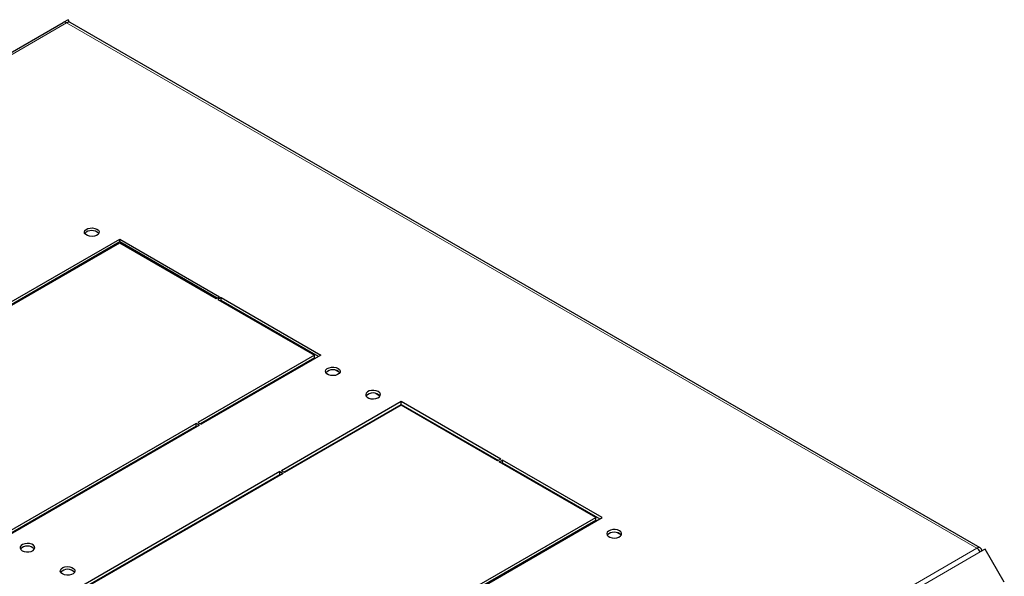
# Model space of a CAD drawing. Units: millimetres. Extents: x 2968 to 6740, y 766 to 4596.
# Drawn here: x 4818 to 5251, y 2122 to 2367 of the extents above; entities that cross this region are included whole.
import ezdxf

# ---------------------------------------------------------------- set-up
doc = ezdxf.new("R2010")
doc.units = ezdxf.units.MM

msp = doc.modelspace()

# ---------------------------------------------------------------- linework, layer by layer
at = {"linetype": 'Continuous', "lineweight": 25}
for p, q in [((4420.12, 2124.62), (4837.31, 2365.47)), ((4839.43, 2366.69), (4837.31, 2365.47)), ((4840.09, 2365.56), (4839.43, 2366.69)), ((5240.68, 2134.34), (4840.31, 2365.47)), ((4809.54, 2239.75), (4862.22, 2270.16)), ((4862.22, 2270.16), (4906.06, 2244.86)), ((4862.22, 2268.94), (4862.22, 2270.16)), ((4862.22, 2268.94), (4810.6, 2239.14)), ((4810.95, 2238.94), (4862.22, 2268.53)), ((4856.83, 2265.42), (4856.48, 2265.63)), ((4857.89, 2266.04), (4857.54, 2266.24)), ((4905, 2244.24), (4862.22, 2268.94)), ((4862.22, 2268.53), (4904.65, 2244.04)), ((4826.17, 2248.13), (4826.17, 2247.72)), ((4829.13, 2249.43), (4829.13, 2249.84)), ((4830.19, 2250.04), (4830.19, 2250.45)), ((4904.65, 2244.04), (4906.06, 2244.86)), ((4906.77, 2244.45), (4905.35, 2243.63)), ((4905.35, 2243.63), (4947.78, 2219.14)), ((4906.77, 2244.45), (4950.61, 2219.14)), ((4906.77, 2243.22), (4906.77, 2244.45)), ((4906.77, 2243.22), (4906.41, 2243.02)), ((4949.55, 2218.53), (4906.77, 2243.22)), ((4947.78, 2219.14), (4896.51, 2189.54)), ((4947.78, 2217.91), (4897.57, 2188.93)), ((4950.61, 2219.14), (4897.93, 2188.73)), ((4947.78, 2217.91), (4947.78, 2219.14)), ((4932.84, 2208.88), (4932.49, 2209.09)), ((4933.9, 2209.49), (4933.55, 2209.7)), ((4936.79, 2211.57), (4936.79, 2211.16)), ((4922.77, 2203.47), (4923.12, 2203.27)), ((4985.96, 2198.73), (4933.28, 2168.32)), ((4934.34, 2167.7), (4985.96, 2197.5)), ((4985.96, 2197.1), (4934.7, 2167.5)), ((5029.8, 2173.42), (4985.96, 2198.73)), ((4985.96, 2197.5), (4985.96, 2198.73)), ((4985.96, 2197.5), (5028.74, 2172.81)), ((5028.39, 2172.6), (4985.96, 2197.1)), ((4907.45, 2194.22), (4907.45, 2194.63)), ((4908.86, 2195.04), (4908.86, 2195.45)), ((4895.81, 2189.14), (4726.81, 2091.57)), ((4895.81, 2187.91), (4727.87, 2090.96)), ((4897.22, 2188.32), (4728.22, 2090.76)), ((4897.22, 2188.32), (4895.81, 2189.14)), ((4895.81, 2187.91), (4895.81, 2189.14)), ((4896.16, 2187.71), (4895.81, 2187.91)), ((4896.51, 2189.54), (4897.93, 2188.73)), ((4969.61, 2187.65), (4969.26, 2187.86)), ((4970.67, 2188.27), (4970.32, 2188.47)), ((4972.15, 2189.53), (4972.15, 2189.12)), ((4888.49, 2183.28), (4888.13, 2183.48)), ((4892.77, 2186.16), (4892.77, 2185.75)), ((4893.83, 2186.77), (4893.83, 2186.36)), ((4884.64, 2181.46), (4884.64, 2181.06)), ((4885.7, 2182.08), (4885.7, 2181.67)), ((4885.87, 2181.77), (4885.87, 2182.18)), ((4959.54, 2182.25), (4959.89, 2182.04)), ((4878.81, 2178.1), (4878.81, 2177.69)), ((4951.05, 2177.35), (4951.05, 2176.94)), ((5029.8, 2173.42), (5028.39, 2172.6)), ((5029.1, 2172.2), (5030.51, 2173.01)), ((5071.52, 2147.7), (5029.1, 2172.2)), ((5030.16, 2171.58), (5030.51, 2171.79)), ((5074.35, 2147.7), (5030.51, 2173.01)), ((5030.51, 2171.79), (5030.51, 2173.01)), ((5030.51, 2171.79), (5073.29, 2147.09)), ((4932.58, 2167.91), (4763.58, 2070.35)), ((4764.64, 2069.74), (4932.58, 2166.68)), ((4933.99, 2167.09), (4764.99, 2069.53)), ((4932.58, 2167.91), (4933.99, 2167.09)), ((4932.58, 2166.68), (4932.58, 2167.91)), ((4932.58, 2166.68), (4932.93, 2166.48)), ((4934.7, 2167.5), (4933.28, 2168.32)), ((4837.62, 2154.32), (4837.62, 2153.91)), ((4838.68, 2154.93), (4838.68, 2154.52)), ((4908.86, 2152.59), (4908.86, 2153)), ((4829.13, 2149.01), (4829.13, 2149.42)), ((4830.19, 2149.62), (4830.19, 2150.03)), ((4832.31, 2150.85), (4832.31, 2151.26)), ((4907.45, 2151.77), (4907.45, 2152.18)), ((4826.17, 2147.71), (4826.17, 2147.3)), ((4892.77, 2143.71), (4892.77, 2143.3)), ((4893.83, 2144.32), (4893.83, 2143.91)), ((5020.26, 2118.11), (5071.52, 2147.7)), ((5021.32, 2117.5), (5071.52, 2146.48)), ((5021.67, 2117.29), (5074.35, 2147.7)), ((5071.52, 2146.48), (5071.52, 2147.7)), ((4887.1, 2140.43), (4887.46, 2140.23)), ((4888.16, 2141.05), (4888.52, 2140.84)), ((4891, 2142.28), (4891, 2142.68)), ((5060.54, 2139.73), (5060.54, 2140.14)), ((4878.81, 2135.65), (4878.81, 2135.24)), ((5056.23, 2137.65), (5056.58, 2137.45)), ((5057.29, 2138.26), (5057.64, 2138.06)), ((5046.51, 2132.04), (5046.86, 2131.83)), ((5242.8, 2133.83), (5240.68, 2132.61)), ((5251.24, 2119.22), (5242.8, 2133.83))]:
    msp.add_line(p, q, dxfattribs=at)
at = {"linetype": 'Continuous', "lineweight": 18}
for p, q in [((4838.81, 2365.32), (4421.62, 2124.48)), ((4838.81, 2365.32), (5239.18, 2134.19)), ((4846.99, 2272.33), (4846.99, 2272.9)), ((4861.07, 2267.87), (4860.72, 2268.07)), ((4850.7, 2262.29), (4850.7, 2261.88)), ((4852.82, 2263.11), (4852.82, 2263.51)), ((4827.19, 2248.72), (4827.19, 2248.31)), ((4948.04, 2217.66), (4947.69, 2217.86)), ((4936.37, 2210.92), (4936.02, 2211.13)), ((4958.97, 2211.35), (4956.87, 2212.56)), ((4924, 2203.78), (4923.65, 2203.98)), ((4976.64, 2201.15), (4974.55, 2202.36)), ((4984.81, 2196.43), (4984.46, 2196.64)), ((4960.77, 2182.55), (4960.41, 2182.76)), ((4879.69, 2178.61), (4879.69, 2178.2)), ((4947.45, 2174.86), (4947.45, 2175.27)), ((4952.23, 2177.62), (4952.23, 2178.03)), ((4943.28, 2172.46), (4943.28, 2172.86)), ((4850.7, 2161.87), (4850.7, 2161.46)), ((4852.82, 2162.69), (4852.82, 2163.09)), ((4827.19, 2148.3), (4827.19, 2147.89)), ((5071.79, 2146.22), (5071.43, 2146.43)), ((5060.12, 2139.49), (5059.76, 2139.69)), ((5082.71, 2139.92), (5080.62, 2141.13)), ((4879.69, 2136.15), (4879.69, 2135.75)), ((5239.18, 2134.19), (4821.98, 1893.35)), ((4823.48, 1891.77), (5240.68, 2132.61)), ((5047.74, 2132.34), (5047.39, 2132.55))]:
    msp.add_line(p, q, dxfattribs=at)
at = {"linetype": 'Continuous', "lineweight": 25, "flags": 128}
for points in [[(4852.14, 2274.55), (4852.76, 2274.05), (4853.07, 2273.46), (4853.03, 2272.84), (4852.64, 2272.27), (4851.94, 2271.79), (4851.03, 2271.48), (4849.98, 2271.35), (4848.92, 2271.43), (4847.96, 2271.7), (4847.2, 2272.14), (4846.73, 2272.69), (4846.6, 2273.3), (4846.82, 2273.91), (4847.36, 2274.44), (4848.18, 2274.84), (4849.18, 2275.06), (4850.25, 2275.09), (4851.27, 2274.91), (4852.14, 2274.55)], [(4958.21, 2213.32), (4958.83, 2212.82), (4959.14, 2212.23), (4959.09, 2211.61), (4958.7, 2211.03), (4958.01, 2210.56), (4957.09, 2210.25), (4956.04, 2210.12), (4954.98, 2210.2), (4954.02, 2210.47), (4953.27, 2210.9), (4952.8, 2211.46), (4952.66, 2212.07), (4952.88, 2212.68), (4953.43, 2213.21), (4954.25, 2213.61), (4955.24, 2213.83), (4956.31, 2213.86), (4957.34, 2213.68), (4958.21, 2213.32)], [(4975.89, 2203.12), (4975.02, 2203.48), (4973.99, 2203.65), (4972.92, 2203.63), (4971.92, 2203.4), (4971.11, 2203), (4970.56, 2202.47), (4970.34, 2201.87), (4970.47, 2201.25), (4970.94, 2200.7), (4971.7, 2200.26), (4972.66, 2199.99), (4973.72, 2199.92), (4974.77, 2200.04), (4975.69, 2200.36), (4976.38, 2200.83), (4976.77, 2201.41), (4976.81, 2202.02), (4976.51, 2202.61), (4975.89, 2203.12)], [(5081.95, 2141.89), (5081.08, 2142.24), (5080.06, 2142.42), (5078.99, 2142.4), (5077.99, 2142.17), (5077.17, 2141.77), (5076.63, 2141.24), (5076.41, 2140.64), (5076.54, 2140.02), (5077.01, 2139.47), (5077.77, 2139.03), (5078.73, 2138.76), (5079.79, 2138.68), (5080.84, 2138.81), (5081.75, 2139.13), (5082.45, 2139.6), (5082.83, 2140.17), (5082.88, 2140.79), (5082.57, 2141.38), (5081.95, 2141.89)], [(4819.26, 2133.11), (4820.13, 2132.75), (4821.16, 2132.57), (4822.23, 2132.6), (4823.22, 2132.82), (4824.04, 2133.22), (4824.59, 2133.75), (4824.81, 2134.36), (4824.67, 2134.97), (4824.21, 2135.53), (4823.45, 2135.96), (4822.49, 2136.23), (4821.43, 2136.31), (4820.38, 2136.18), (4819.46, 2135.87), (4818.77, 2135.4), (4818.38, 2134.82), (4818.33, 2134.2), (4818.64, 2133.61), (4819.26, 2133.11)], [(4836.94, 2122.9), (4836.32, 2123.41), (4836.01, 2124), (4836.06, 2124.62), (4836.45, 2125.19), (4837.14, 2125.66), (4838.06, 2125.98), (4839.1, 2126.11), (4840.17, 2126.03), (4841.13, 2125.76), (4841.88, 2125.32), (4842.35, 2124.77), (4842.48, 2124.15), (4842.27, 2123.55), (4841.72, 2123.02), (4840.9, 2122.62), (4839.9, 2122.4), (4838.84, 2122.37), (4837.81, 2122.55), (4836.94, 2122.9)]]:
    msp.add_lwpolyline(points, dxfattribs=at)
at = {"linetype": 'Continuous', "lineweight": 25}
for centre, radius, start, end in [((4837.93, 2364.09), 1.51, 54.3818, 114.3129), ((4839.69, 2364.09), 1.51, 65.6925, 125.6177), ((4849.84, 2269.78), 4.18, 42.7186, 137.2813), ((4955.91, 2208.55), 4.18, 42.7185, 137.2815), ((4973.59, 2198.34), 4.18, 42.7185, 137.2814), ((5079.65, 2137.11), 4.18, 42.7185, 137.2814), ((4821.56, 2130.99), 4.18, 42.7185, 137.2815), ((5240.01, 2133.18), 1.31, 350.786, 129.2033), ((5236.89, 2130.52), 4.33, 28.8562, 58.0454), ((4839.24, 2120.78), 4.18, 42.7185, 137.2814)]:
    msp.add_arc(centre, radius, start, end, dxfattribs=at)

doc.saveas('drawing.dxf')
